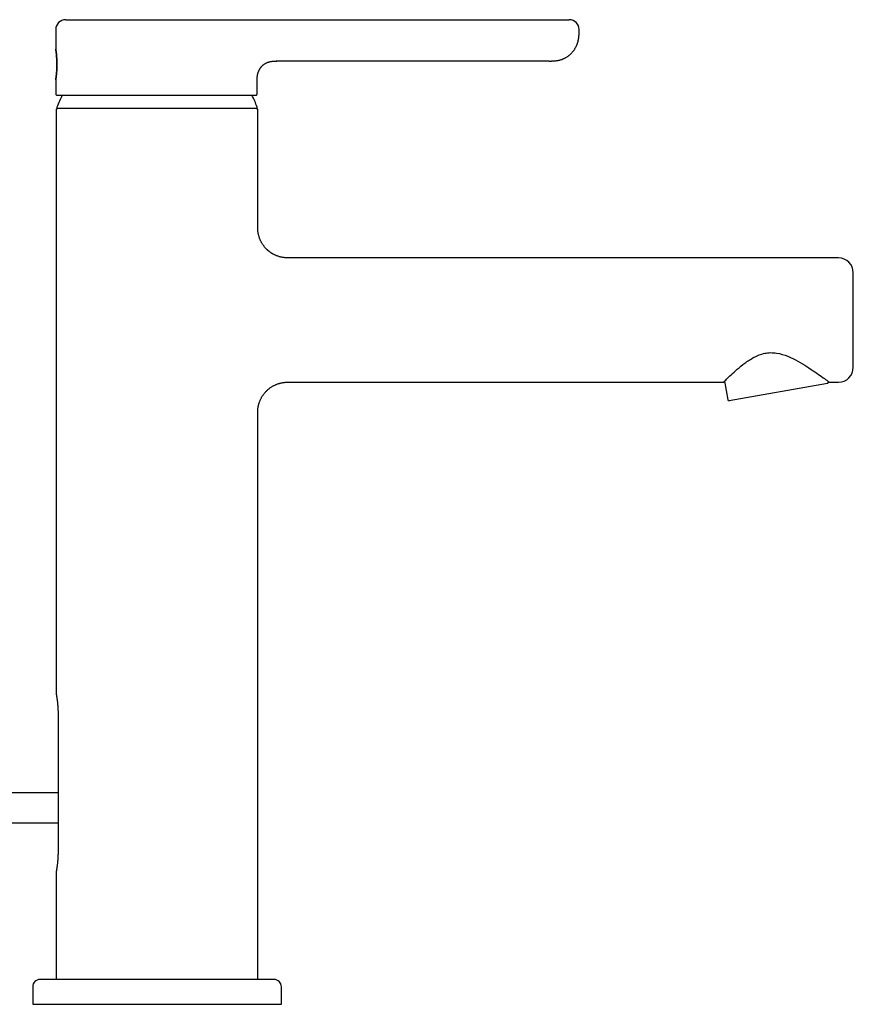
# Model space of a CAD drawing. Units: millimetres. Extents: x 8 to 492, y 12 to 485.
# Drawn here: x 324 to 492, y 287 to 485 of the extents above; entities that cross this region are included whole.
import ezdxf

# ---------------------------------------------------------------- set-up
doc = ezdxf.new("R2010")
doc.units = ezdxf.units.MM

msp = doc.modelspace()

# ---------------------------------------------------------------- linework, layer by layer
at = {"color": 7, "linetype": 'Continuous', "lineweight": 30}
for p, q in [((333.23, 485.07), (367.1, 485.07)), ((372.24, 485.07), (427.97, 485.07)), ((427.97, 485.07), (434.47, 485.07)), ((331.23, 483.07), (331.23, 479.17)), ((436.47, 483.04), (436.47, 483.07)), ((427.97, 476.77), (375.58, 476.77)), ((430.47, 476.77), (427.97, 476.77)), ((331.23, 472.97), (331.23, 470.1)), ((371.71, 470.1), (371.71, 472.77)), ((331.43, 469.9), (371.51, 469.9)), ((331.34, 467.02), (331.34, 349.42)), ((371.64, 467.22), (331.54, 467.22)), ((371.84, 443.22), (371.84, 467.02)), ((488.59, 437.22), (377.84, 437.22)), ((491.59, 415.22), (491.59, 434.22)), ((377.84, 412.22), (465.53, 412.22)), ((465.71, 412.44), (466.37, 408.67)), ((486.4, 412), (466.6, 408.51)), ((486.68, 412.22), (488.59, 412.22)), ((371.84, 292.22), (371.84, 406.22)), ((331.34, 349.42), (331.35, 349.39)), ((331.69, 345.72), (331.69, 317.72)), ((331.69, 345.72), (331.69, 329.72)), ((331.69, 329.72), (315.09, 329.72)), ((315.09, 323.72), (331.69, 323.72)), ((331.69, 323.72), (331.69, 317.64)), ((331.34, 314.02), (331.34, 292.22)), ((331.35, 314.05), (331.35, 314.06)), ((331.35, 314.05), (331.34, 314.02)), ((326.59, 290.72), (326.59, 287.22)), ((376.59, 287.22), (376.59, 290.72)), ((326.59, 287.22), (351.59, 287.22)), ((351.59, 287.22), (376.59, 287.22))]:
    msp.add_line(p, q, dxfattribs=at)
for centre, radius, start, end in [((333.23, 483.07), 2, 90, 179.9999), ((434.47, 483.07), 2, 0, 90), ((331.43, 470.1), 0.2, 179.9999, 270), ((351.59, 460.07), 21.45, 152.734, 159.7712), ((351.59, 460.07), 21.46, 20.2288, 27.266), ((371.51, 470.1), 0.2, 270, 0.0001), ((331.54, 467.02), 0.2, 90, 180), ((331.65, 467.42), 0.2, 159.7712, 270), ((371.54, 467.42), 0.2, 270, 20.2288), ((371.64, 467.02), 0.2, 0, 90), ((488.59, 434.22), 3, 0, 90), ((488.59, 415.22), 3, 270, 0), ((486.36, 412.19), 0.2, 280, 7.9002), ((466.57, 408.7), 0.2, 190, 280), ((328.09, 290.72), 1.5, 90, 180), ((375.09, 290.72), 1.5, 0, 90)]:
    msp.add_arc(centre, radius, start, end, dxfattribs=at)
for points, knots in [([(367.1, 485.07), (367.14, 485.07), (367.22, 485.07), (367.34, 485.07), (367.47, 485.07), (367.61, 485.07), (367.75, 485.07), (367.9, 485.07), (368.06, 485.07), (368.24, 485.07), (368.43, 485.07), (368.63, 485.07), (368.84, 485.07), (369.05, 485.07), (369.26, 485.07), (369.46, 485.07), (369.65, 485.07), (369.85, 485.07), (370.06, 485.07), (370.27, 485.07), (370.48, 485.07), (370.73, 485.07), (371, 485.07), (371.3, 485.07), (371.61, 485.07), (371.93, 485.07), (372.14, 485.07), (372.24, 485.07)], [0, 0, 0, 0, 0.036582, 0.072863, 0.108886, 0.144691, 0.180321, 0.215819, 0.251229, 0.293747, 0.335741, 0.377295, 0.418494, 0.459429, 0.500188, 0.535069, 0.570077, 0.60527, 0.640704, 0.676433, 0.712513, 0.748994, 0.798495, 0.848228, 0.898313, 0.948866, 1, 1, 1, 1]), ([(430.47, 476.77), (430.48, 476.77), (430.5, 476.77), (430.53, 476.77), (430.56, 476.77), (430.58, 476.77), (430.6, 476.77), (430.62, 476.77), (430.67, 476.77), (430.73, 476.77), (430.83, 476.77), (430.95, 476.77), (431.14, 476.78), (431.37, 476.79), (431.6, 476.8), (431.81, 476.83), (431.99, 476.85), (432.18, 476.88), (432.36, 476.92), (432.55, 476.96), (432.74, 477.01), (432.93, 477.07), (433.12, 477.14), (433.31, 477.22), (433.5, 477.31), (433.71, 477.42), (433.92, 477.54), (434.14, 477.68), (434.36, 477.84), (434.57, 478.01), (434.76, 478.18), (434.93, 478.35), (435.08, 478.52), (435.23, 478.7), (435.37, 478.88), (435.51, 479.08), (435.63, 479.27), (435.74, 479.46), (435.84, 479.65), (435.93, 479.84), (436.01, 480.02), (436.08, 480.2), (436.14, 480.38), (436.2, 480.55), (436.24, 480.71), (436.28, 480.87), (436.32, 481.02), (436.34, 481.17), (436.36, 481.28), (436.38, 481.36), (436.38, 481.4), (436.39, 481.45), (436.4, 481.5), (436.4, 481.55), (436.41, 481.6), (436.41, 481.63), (436.42, 481.66), (436.42, 481.68), (436.42, 481.7), (436.42, 481.74), (436.43, 481.78), (436.43, 481.84), (436.44, 481.91), (436.44, 481.99), (436.45, 482.08), (436.45, 482.18), (436.46, 482.3), (436.46, 482.42), (436.47, 482.56), (436.47, 482.71), (436.47, 482.87), (436.47, 482.98), (436.47, 483.04)], [0, 0, 0, 0, 0.003181, 0.006529, 0.009052, 0.010749, 0.011997, 0.015219, 0.018844, 0.0262, 0.03393, 0.048294, 0.063373, 0.090442, 0.116729, 0.135039, 0.153144, 0.171763, 0.190965, 0.210748, 0.230017, 0.249811, 0.270135, 0.29099, 0.312355, 0.333975, 0.360156, 0.38659, 0.41328, 0.440232, 0.467447, 0.490326, 0.513387, 0.536627, 0.560048, 0.583606, 0.606644, 0.628941, 0.650497, 0.671315, 0.691394, 0.710734, 0.729336, 0.747197, 0.764317, 0.780736, 0.796483, 0.811559, 0.826047, 0.830341, 0.834892, 0.839699, 0.844761, 0.850079, 0.855223, 0.858919, 0.861447, 0.862931, 0.865138, 0.868648, 0.873171, 0.87886, 0.885716, 0.893739, 0.902928, 0.913286, 0.924812, 0.937509, 0.951376, 0.966415, 0.982624, 1, 1, 1, 1]), ([(331.35, 478.26), (331.34, 478.3), (331.33, 478.38), (331.32, 478.5), (331.31, 478.61), (331.29, 478.7), (331.28, 478.78), (331.28, 478.84), (331.27, 478.89), (331.26, 478.94), (331.25, 478.99), (331.25, 479.03), (331.24, 479.07), (331.24, 479.1), (331.23, 479.12), (331.23, 479.14), (331.23, 479.16), (331.23, 479.17), (331.23, 479.17), (331.23, 479.17), (331.23, 479.17)], [0, 0, 0, 0, 0.074752, 0.150029, 0.225571, 0.301649, 0.353528, 0.405494, 0.458143, 0.510792, 0.563811, 0.61683, 0.670562, 0.724392, 0.776507, 0.828713, 0.881625, 0.934537, 0.987831, 1, 1, 1, 1]), ([(331.23, 479.17), (331.23, 479.17), (331.23, 479.16), (331.23, 479.15), (331.23, 479.13), (331.24, 479.11), (331.24, 479.08), (331.25, 479.05), (331.25, 479.01), (331.26, 478.96), (331.27, 478.91), (331.27, 478.86), (331.28, 478.8), (331.29, 478.73), (331.3, 478.66), (331.31, 478.59), (331.32, 478.51), (331.33, 478.43), (331.34, 478.34), (331.35, 478.25), (331.36, 478.15), (331.37, 478.06), (331.38, 477.96), (331.39, 477.85), (331.4, 477.74), (331.4, 477.63), (331.41, 477.52), (331.42, 477.4), (331.43, 477.28), (331.44, 477.17), (331.44, 477.04), (331.45, 476.92), (331.45, 476.8), (331.46, 476.67), (331.46, 476.54), (331.46, 476.41), (331.46, 476.28), (331.47, 476.15), (331.47, 476.02), (331.46, 475.89), (331.46, 475.76), (331.46, 475.63), (331.46, 475.5), (331.45, 475.37), (331.45, 475.25), (331.44, 475.12), (331.44, 475), (331.43, 474.88), (331.42, 474.76), (331.41, 474.64), (331.41, 474.52), (331.4, 474.41), (331.39, 474.3), (331.38, 474.2), (331.37, 474.1), (331.36, 474), (331.35, 473.9), (331.34, 473.81), (331.33, 473.72), (331.32, 473.64), (331.31, 473.56), (331.3, 473.49), (331.29, 473.42), (331.28, 473.35), (331.27, 473.29), (331.27, 473.24), (331.26, 473.19), (331.25, 473.14), (331.25, 473.1), (331.24, 473.07), (331.24, 473.04), (331.23, 473.01), (331.23, 473), (331.23, 472.98), (331.23, 472.97), (331.23, 472.97), (331.23, 472.97)], [0, 0, 0, 0, 0.013706, 0.027437, 0.040787, 0.054161, 0.067718, 0.081276, 0.094932, 0.108589, 0.122436, 0.136308, 0.149656, 0.163026, 0.176576, 0.190126, 0.203773, 0.21742, 0.231253, 0.245111, 0.258326, 0.271563, 0.284974, 0.298385, 0.311889, 0.325393, 0.339078, 0.352788, 0.365947, 0.379128, 0.392484, 0.405839, 0.419289, 0.43274, 0.446372, 0.460029, 0.473296, 0.486586, 0.500058, 0.513529, 0.527099, 0.540669, 0.554427, 0.568211, 0.581581, 0.594975, 0.608441, 0.62193, 0.635694, 0.649482, 0.663348, 0.67724, 0.690548, 0.703879, 0.717387, 0.730895, 0.744499, 0.758102, 0.77189, 0.785702, 0.798883, 0.812085, 0.82546, 0.838835, 0.852304, 0.865772, 0.879421, 0.893095, 0.906277, 0.919481, 0.932862, 0.946243, 0.959719, 0.973196, 0.986857, 1, 1, 1, 1]), ([(331.23, 472.97), (331.23, 472.97), (331.23, 472.97), (331.23, 472.98), (331.23, 472.99), (331.23, 473.01), (331.24, 473.04), (331.24, 473.07), (331.25, 473.1), (331.25, 473.14), (331.26, 473.19), (331.27, 473.24), (331.28, 473.3), (331.28, 473.36), (331.29, 473.42), (331.3, 473.49), (331.31, 473.57), (331.32, 473.65), (331.33, 473.73), (331.34, 473.82), (331.35, 473.91), (331.36, 474), (331.37, 474.1), (331.38, 474.21), (331.39, 474.31), (331.4, 474.42), (331.41, 474.53), (331.42, 474.64), (331.42, 474.76), (331.43, 474.88), (331.44, 475), (331.44, 475.12), (331.45, 475.25), (331.46, 475.37), (331.46, 475.5), (331.46, 475.62), (331.46, 475.75), (331.47, 475.88), (331.47, 476.01), (331.47, 476.14), (331.47, 476.27), (331.46, 476.4), (331.46, 476.53), (331.46, 476.66), (331.45, 476.79), (331.45, 476.91), (331.44, 477.04), (331.44, 477.16), (331.43, 477.29), (331.42, 477.41), (331.41, 477.52), (331.41, 477.64), (331.4, 477.75), (331.39, 477.85), (331.38, 477.96), (331.37, 478.06), (331.36, 478.16), (331.35, 478.23), (331.35, 478.26)], [0, 0, 0, 0, 0.017293, 0.034897, 0.052742, 0.070588, 0.088564, 0.10654, 0.124767, 0.143027, 0.160678, 0.178359, 0.196133, 0.213939, 0.232104, 0.250302, 0.268602, 0.286934, 0.304444, 0.321983, 0.339753, 0.357523, 0.375418, 0.393313, 0.411448, 0.429616, 0.446984, 0.464382, 0.482008, 0.499634, 0.517384, 0.535133, 0.553121, 0.571142, 0.588588, 0.606063, 0.623775, 0.641487, 0.659327, 0.677167, 0.695253, 0.713373, 0.730951, 0.748561, 0.766411, 0.784261, 0.802241, 0.820222, 0.838451, 0.856714, 0.874294, 0.891903, 0.909748, 0.927592, 0.945564, 0.963536, 0.981751, 1, 1, 1, 1]), ([(371.71, 472.77), (371.71, 472.85), (371.71, 472.99), (371.72, 473.21), (371.73, 473.43), (371.75, 473.64), (371.78, 473.84), (371.81, 474.04), (371.86, 474.23), (371.91, 474.41), (371.97, 474.58), (372.03, 474.74), (372.1, 474.88), (372.16, 475.02), (372.23, 475.15), (372.3, 475.26), (372.37, 475.36), (372.44, 475.46), (372.51, 475.54), (372.59, 475.64), (372.69, 475.75), (372.8, 475.86), (372.93, 475.97), (373.07, 476.08), (373.22, 476.18), (373.37, 476.27), (373.54, 476.36), (373.71, 476.44), (373.88, 476.51), (374.06, 476.57), (374.24, 476.62), (374.42, 476.67), (374.61, 476.7), (374.81, 476.73), (374.99, 476.75), (375.17, 476.76), (375.35, 476.77), (375.53, 476.77), (375.65, 476.77), (375.71, 476.77)], [0, 0, 0, 0, 0.034626, 0.068378, 0.101427, 0.133802, 0.165448, 0.196258, 0.226107, 0.254866, 0.282419, 0.308669, 0.333544, 0.356993, 0.378988, 0.399518, 0.418587, 0.436206, 0.452684, 0.469202, 0.494303, 0.51985, 0.545916, 0.572555, 0.5998, 0.627652, 0.656088, 0.685056, 0.714469, 0.743646, 0.772187, 0.80002, 0.830895, 0.860731, 0.889518, 0.91729, 0.944695, 0.972222, 1, 1, 1, 1]), ([(377.85, 437.22), (377.75, 437.22), (377.56, 437.23), (377.27, 437.25), (376.99, 437.28), (376.72, 437.33), (376.46, 437.38), (376.21, 437.45), (375.97, 437.52), (375.74, 437.6), (375.53, 437.68), (375.33, 437.77), (375.15, 437.86), (374.98, 437.95), (374.83, 438.03), (374.68, 438.12), (374.55, 438.21), (374.43, 438.29), (374.32, 438.36), (374.23, 438.44), (374.13, 438.51), (374.04, 438.58), (373.94, 438.66), (373.84, 438.76), (373.72, 438.86), (373.6, 438.98), (373.48, 439.1), (373.35, 439.24), (373.23, 439.39), (373.1, 439.54), (372.98, 439.71), (372.86, 439.88), (372.74, 440.07), (372.62, 440.27), (372.51, 440.47), (372.41, 440.68), (372.31, 440.9), (372.22, 441.13), (372.14, 441.37), (372.06, 441.61), (372, 441.87), (371.94, 442.13), (371.9, 442.4), (371.87, 442.67), (371.85, 442.95), (371.85, 443.13), (371.84, 443.22)], [0, 0, 0, 0, 0.031025, 0.06149, 0.091315, 0.120421, 0.148735, 0.176191, 0.202724, 0.228279, 0.252804, 0.276253, 0.297132, 0.317011, 0.335863, 0.353669, 0.370408, 0.386067, 0.39983, 0.412612, 0.42448, 0.436836, 0.450217, 0.465526, 0.481986, 0.499591, 0.518337, 0.538214, 0.559209, 0.580016, 0.601788, 0.624504, 0.64814, 0.67267, 0.696693, 0.721457, 0.746929, 0.77307, 0.799838, 0.82719, 0.855076, 0.883445, 0.912245, 0.941418, 0.970906, 1, 1, 1, 1]), ([(465.54, 412.28), (465.55, 412.29), (465.56, 412.3), (466.06, 412.8), (467.27, 413.96), (469.15, 415.67), (471.55, 417.28), (473.38, 418.03), (474.97, 418.2), (476.57, 418.08), (479.2, 417.24), (482.37, 415.34), (484.97, 413.53), (486.28, 412.58), (486.77, 412.21), (486.7, 412.26), (486.68, 412.27)], [0, 0, 0, 0, 0.035252, 0.101511, 0.170035, 0.304056, 0.371448, 0.438829, 0.472189, 0.506445, 0.573591, 0.707611, 0.841722, 0.910915, 0.975951, 1, 1, 1, 1]), ([(371.84, 406.22), (371.84, 406.24), (371.84, 406.27), (371.85, 406.32), (371.85, 406.36), (371.85, 406.39), (371.85, 406.41), (371.85, 406.44), (371.85, 406.48), (371.85, 406.55), (371.86, 406.69), (371.88, 406.89), (371.91, 407.15), (371.95, 407.37), (372, 407.56), (372.04, 407.74), (372.09, 407.92), (372.15, 408.11), (372.22, 408.31), (372.3, 408.52), (372.4, 408.74), (372.51, 408.97), (372.63, 409.19), (372.76, 409.42), (372.91, 409.63), (373.06, 409.85), (373.23, 410.06), (373.4, 410.26), (373.59, 410.45), (373.78, 410.64), (373.98, 410.82), (374.19, 410.99), (374.41, 411.14), (374.63, 411.29), (374.84, 411.42), (375.06, 411.54), (375.28, 411.65), (375.5, 411.75), (375.72, 411.84), (375.96, 411.92), (376.19, 411.99), (376.42, 412.05), (376.65, 412.1), (376.89, 412.15), (377.13, 412.18), (377.33, 412.2), (377.48, 412.21), (377.56, 412.21), (377.61, 412.22), (377.64, 412.22), (377.68, 412.22), (377.73, 412.22), (377.78, 412.22), (377.82, 412.22), (377.85, 412.22)], [0, 0, 0, 0, 0.005611, 0.010752, 0.01476, 0.017716, 0.0205, 0.023334, 0.02622, 0.034412, 0.042707, 0.072199, 0.098458, 0.124681, 0.143443, 0.162758, 0.182739, 0.203391, 0.224717, 0.249771, 0.275697, 0.302484, 0.329758, 0.35729, 0.385056, 0.413032, 0.441193, 0.469512, 0.497962, 0.526514, 0.55514, 0.583787, 0.612039, 0.639736, 0.666859, 0.693391, 0.719317, 0.744628, 0.769314, 0.796214, 0.822394, 0.847946, 0.872867, 0.897154, 0.923424, 0.949927, 0.961357, 0.971788, 0.97436, 0.977521, 0.981675, 0.986813, 0.992925, 1, 1, 1, 1]), ([(331.35, 349.39), (331.35, 349.39), (331.35, 349.39), (331.35, 349.37), (331.35, 349.35), (331.36, 349.32), (331.37, 349.29), (331.38, 349.24), (331.38, 349.19), (331.4, 349.13), (331.41, 349.06), (331.42, 348.99), (331.43, 348.91), (331.44, 348.83), (331.46, 348.74), (331.47, 348.65), (331.48, 348.56), (331.5, 348.46), (331.51, 348.36), (331.53, 348.25), (331.54, 348.15), (331.55, 348.04), (331.56, 347.94), (331.58, 347.83), (331.59, 347.71), (331.6, 347.58), (331.61, 347.44), (331.62, 347.3), (331.64, 347.14), (331.65, 346.98), (331.66, 346.81), (331.67, 346.64), (331.67, 346.47), (331.68, 346.3), (331.69, 346.11), (331.69, 345.92), (331.69, 345.79), (331.69, 345.72)], [0, 0, 0, 0, 0.031542, 0.06203, 0.091479, 0.119899, 0.147297, 0.180107, 0.211326, 0.240951, 0.268979, 0.299051, 0.327593, 0.355762, 0.383592, 0.411083, 0.438234, 0.465047, 0.490999, 0.516615, 0.541822, 0.566888, 0.588243, 0.61151, 0.636687, 0.663776, 0.690063, 0.717937, 0.747407, 0.778483, 0.811182, 0.839687, 0.869347, 0.900183, 0.932217, 0.965477, 1, 1, 1, 1]), ([(331.69, 317.72), (331.69, 317.66), (331.69, 317.55), (331.69, 317.39), (331.68, 317.23), (331.68, 317.08), (331.67, 316.94), (331.67, 316.79), (331.66, 316.65), (331.65, 316.5), (331.64, 316.37), (331.63, 316.25), (331.62, 316.13), (331.61, 316.02), (331.6, 315.91), (331.59, 315.81), (331.58, 315.71), (331.57, 315.58), (331.55, 315.43), (331.54, 315.29), (331.52, 315.17), (331.51, 315.09), (331.5, 315.01), (331.49, 314.94), (331.48, 314.86), (331.47, 314.78), (331.46, 314.7), (331.44, 314.62), (331.43, 314.54), (331.42, 314.46), (331.41, 314.39), (331.4, 314.33), (331.39, 314.26), (331.38, 314.21), (331.37, 314.16), (331.36, 314.13), (331.36, 314.1), (331.35, 314.07), (331.35, 314.06), (331.35, 314.05), (331.35, 314.05)], [0, 0, 0, 0, 0.029494, 0.057948, 0.085366, 0.111747, 0.137092, 0.161398, 0.189192, 0.215484, 0.240275, 0.263562, 0.285345, 0.307956, 0.32869, 0.348661, 0.368644, 0.388638, 0.427934, 0.467271, 0.487318, 0.50738, 0.527465, 0.547593, 0.568861, 0.591478, 0.61581, 0.641861, 0.669629, 0.696362, 0.724509, 0.754067, 0.785028, 0.817385, 0.845412, 0.8744, 0.904349, 0.93526, 0.967139, 1, 1, 1, 1]), ([(351.59, 292.22), (351.41, 292.22), (351.05, 292.22), (350.52, 292.22), (349.98, 292.22), (349.44, 292.22), (348.97, 292.22), (348.55, 292.22), (348.2, 292.22), (347.85, 292.22), (347.5, 292.22), (347.14, 292.22), (346.72, 292.22), (346.23, 292.22), (345.69, 292.22), (345.15, 292.22), (344.71, 292.22), (344.37, 292.22), (344.13, 292.22), (343.89, 292.22), (343.65, 292.22), (343.42, 292.22), (343.18, 292.22), (342.86, 292.22), (342.45, 292.22), (341.96, 292.22), (341.48, 292.22), (341, 292.22), (340.59, 292.22), (340.23, 292.22), (339.92, 292.22), (339.62, 292.22), (339.32, 292.22), (339.03, 292.22), (338.68, 292.22), (338.28, 292.22), (337.84, 292.22), (337.4, 292.22), (336.97, 292.22), (336.55, 292.22), (336.15, 292.22), (335.75, 292.22), (335.36, 292.22), (334.97, 292.22), (334.6, 292.22), (334.22, 292.22), (333.86, 292.22), (333.51, 292.22), (333.21, 292.22), (332.95, 292.22), (332.74, 292.22), (332.53, 292.22), (332.32, 292.22), (332.12, 292.22), (331.89, 292.22), (331.64, 292.22), (331.36, 292.22), (331.1, 292.22), (330.84, 292.22), (330.64, 292.22), (330.48, 292.22), (330.37, 292.22), (330.26, 292.22), (330.15, 292.22), (330.05, 292.22), (329.94, 292.22), (329.84, 292.22), (329.71, 292.22), (329.54, 292.22), (329.35, 292.22), (329.17, 292.22), (329.01, 292.22), (328.87, 292.22), (328.76, 292.22), (328.68, 292.22), (328.6, 292.22), (328.52, 292.22), (328.46, 292.22), (328.39, 292.22), (328.32, 292.22), (328.25, 292.22), (328.19, 292.22), (328.15, 292.22), (328.12, 292.22), (328.1, 292.22), (328.1, 292.22), (328.09, 292.22)], [0, 0, 0, 0, 0.014638, 0.029253, 0.043853, 0.058446, 0.073039, 0.082599, 0.092164, 0.101737, 0.11132, 0.121178, 0.131337, 0.146554, 0.161754, 0.176945, 0.192136, 0.19896, 0.205785, 0.212614, 0.219447, 0.226286, 0.233129, 0.23998, 0.254418, 0.268832, 0.283229, 0.297615, 0.311998, 0.321418, 0.330842, 0.340272, 0.349711, 0.359159, 0.36862, 0.383368, 0.398089, 0.412792, 0.427483, 0.442172, 0.456603, 0.471047, 0.48551, 0.5, 0.514748, 0.529469, 0.544171, 0.558863, 0.573552, 0.583171, 0.592796, 0.602426, 0.612066, 0.621717, 0.63138, 0.645819, 0.660233, 0.674629, 0.689015, 0.703399, 0.710463, 0.71753, 0.7246, 0.731673, 0.738751, 0.745834, 0.752924, 0.760021, 0.77554, 0.791033, 0.806508, 0.821975, 0.837443, 0.847576, 0.857716, 0.867866, 0.878028, 0.887931, 0.897512, 0.912159, 0.926791, 0.941416, 0.956041, 0.970675, 0.985326, 1, 1, 1, 1]), ([(375.09, 292.22), (375.09, 292.22), (375.09, 292.22), (375.07, 292.22), (375.04, 292.22), (375, 292.22), (374.95, 292.22), (374.9, 292.22), (374.85, 292.22), (374.8, 292.22), (374.74, 292.22), (374.67, 292.22), (374.59, 292.22), (374.48, 292.22), (374.34, 292.22), (374.2, 292.22), (374.06, 292.22), (373.96, 292.22), (373.88, 292.22), (373.8, 292.22), (373.71, 292.22), (373.63, 292.22), (373.54, 292.22), (373.41, 292.22), (373.24, 292.22), (373.03, 292.22), (372.81, 292.22), (372.58, 292.22), (372.36, 292.22), (372.16, 292.22), (371.99, 292.22), (371.82, 292.22), (371.64, 292.22), (371.45, 292.22), (371.23, 292.22), (370.96, 292.22), (370.65, 292.22), (370.33, 292.22), (369.99, 292.22), (369.65, 292.22), (369.31, 292.22), (368.95, 292.22), (368.59, 292.22), (368.21, 292.22), (367.82, 292.22), (367.43, 292.22), (367.02, 292.22), (366.61, 292.22), (366.24, 292.22), (365.91, 292.22), (365.62, 292.22), (365.34, 292.22), (365.05, 292.22), (364.75, 292.22), (364.41, 292.22), (364.01, 292.22), (363.55, 292.22), (363.09, 292.22), (362.62, 292.22), (362.23, 292.22), (361.92, 292.22), (361.68, 292.22), (361.45, 292.22), (361.21, 292.22), (360.97, 292.22), (360.73, 292.22), (360.49, 292.22), (360.15, 292.22), (359.71, 292.22), (359.17, 292.22), (358.63, 292.22), (358.08, 292.22), (357.59, 292.22), (357.17, 292.22), (356.8, 292.22), (356.44, 292.22), (356.07, 292.22), (355.71, 292.22), (355.3, 292.22), (354.83, 292.22), (354.29, 292.22), (353.75, 292.22), (353.22, 292.22), (352.68, 292.22), (352.14, 292.22), (351.78, 292.22), (351.59, 292.22)], [0, 0, 0, 0, 0.014636, 0.02925, 0.04385, 0.058442, 0.073036, 0.082596, 0.092162, 0.101736, 0.11132, 0.121178, 0.131337, 0.146554, 0.161754, 0.176945, 0.192137, 0.19896, 0.205785, 0.212614, 0.219447, 0.226286, 0.233129, 0.23998, 0.254418, 0.268832, 0.283229, 0.297615, 0.311998, 0.321418, 0.330842, 0.340272, 0.349711, 0.359159, 0.36862, 0.383368, 0.398089, 0.412792, 0.427483, 0.442172, 0.456603, 0.471047, 0.48551, 0.5, 0.514748, 0.529469, 0.544171, 0.558863, 0.573552, 0.583171, 0.592796, 0.602426, 0.612066, 0.621717, 0.63138, 0.645819, 0.660233, 0.674629, 0.689015, 0.703399, 0.710463, 0.71753, 0.7246, 0.731673, 0.738751, 0.745834, 0.752924, 0.760021, 0.77554, 0.791033, 0.806508, 0.821975, 0.837443, 0.847576, 0.857716, 0.867866, 0.878028, 0.887932, 0.897514, 0.912162, 0.926794, 0.941419, 0.956045, 0.970678, 0.985327, 1, 1, 1, 1])]:
    msp.add_open_spline(points, degree=3, knots=knots, dxfattribs=at)

doc.saveas('drawing.dxf')
